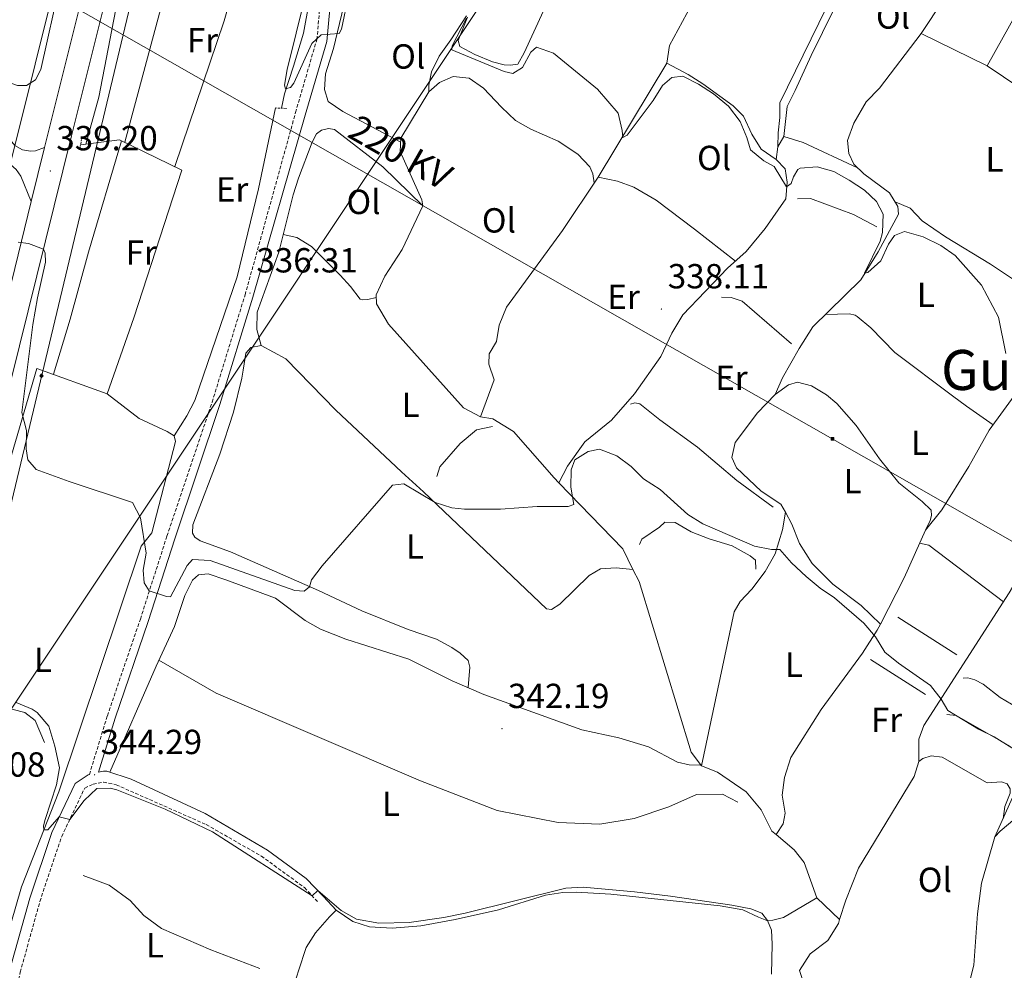
# Model space of a CAD drawing. Units: metres. Extents: x 597253 to 601750, y 4663940 to 4666973.
# Drawn here: x 601026 to 601309, y 4664873 to 4665146 of the extents above; entities that cross this region are included whole.
import ezdxf
from ezdxf.enums import TextEntityAlignment as Align

# ---------------------------------------------------------------- set-up
doc = ezdxf.new("R2010")
doc.units = ezdxf.units.M
doc.header["$MEASUREMENT"] = 0
doc.linetypes.add('TRAZOS', pattern=[0.75, 0.5, -0.25])
doc.linetypes.add('TRAZOSX2', pattern=[1.5, 1, -0.5])
for name, color, linetype, lineweight in [('Carátula', 7, 'Continuous', 5), ('Level 13', 5, 'Continuous', 0), ('Level 16', 1, 'Continuous', 13), ('Level 21', 19, 'Continuous', 0), ('Level 32', 19, 'Continuous', 0), ('Level 33', 5, 'Continuous', 0), ('Level 34', 2, 'Continuous', 0), ('Level 36', 19, 'Continuous', 40), ('Level 37', 92, 'Continuous', 0), ('Level 41', 19, 'Continuous', 0), ('Level 44', 1, 'Continuous', 0), ('Level 45', 19, 'Continuous', 0), ('Level 5', 36, 'Continuous', 0), ('Level 54', 13, 'Continuous', 0), ('Level 7', 1, 'Continuous', 0)]:
    doc.layers.add(name, color=color, linetype=linetype, lineweight=lineweight)
doc.styles.add('Arial', font='ARIAL.TTF', dxfattribs={"height": 0.2})

# ---------------------------------------------------------------- blocks, each defined once
blk = doc.blocks.new('5PATER')
at = {"layer": 'Carátula', "linetype": 'Continuous', "lineweight": 5}
h = blk.add_hatch(color=250, dxfattribs=at)
edge = h.paths.add_edge_path()
edge.add_ellipse((0, 0), major_axis=(-1.33, -1.34), ratio=0.999422, start_angle=0, end_angle=360)
blk = doc.blocks.new('5TME')
at = {"layer": 'Carátula', "color": 250, "linetype": 'Continuous', "lineweight": 5}
for p, q in [((3.7, 3.8), (-3.7, -3.8)), ((-3.7, 3.7), (3.8, -3.8))]:
    blk.add_line(p, q, dxfattribs=at)
at = {"layer": 'Carátula', "color": 250, "linetype": 'Continuous', "lineweight": 5, "flags": 128}
blk.add_lwpolyline([(-3.7, -3.8), (3.8, -3.8), (3.8, 3.7), (-3.7, 3.7), (-3.7, -3.8)], dxfattribs=at)
blk = doc.blocks.new('5PELE')
at = {"layer": 'Carátula', "linetype": 'Continuous', "lineweight": 5}
h = blk.add_hatch(color=9, dxfattribs=at)
edge = h.paths.add_edge_path()
edge.add_arc((0, 0), 2.85, 359.999, 719.999)
at = {"layer": 'Carátula', "color": 252, "linetype": 'Continuous', "lineweight": 5}
blk.add_circle((0, 0, 0), 2.85, dxfattribs=at)
blk = doc.blocks.new('5GASO')
at = {"layer": 'Carátula', "linetype": 'Continuous', "lineweight": 5}
for color, points in [(33, [(0, -5.1), (-5.1, 0), (0, 5.1), (0.2, 2.5), (-0.3, 2.4), (-0.8, 2.2), (-1.2, 1.8), (-1.5, 1.3), (-1.7, 0.7), (-1.7, 0), (-1.7, -0.8), (-1.5, -1.4), (-1.2, -1.9), (-0.8, -2.3), (-0.3, -2.5), (0.3, -2.6)]), (250, [(0.3, -2.6), (-0.3, -2.5), (-0.8, -2.3), (-1.2, -1.9), (-1.5, -1.4), (-1.7, -0.8), (-1.7, 0), (-1.7, 0.7), (-1.5, 1.3), (-1.2, 1.8), (-0.8, 2.2), (-0.3, 2.4), (0.2, 2.5), (0.6, 2.5), (0.9, 2.4), (1.1, 2.3), (1.4, 2.1), (1.6, 1.9), (1.7, 1.6), (1.8, 1.3), (1.9, 1), (1.2, 0.8), (1, 1.2), (0.8, 1.4), (0.5, 1.6), (0.2, 1.6), (0, 1.6), (-0.3, 1.5), (-0.5, 1.4), (-0.7, 1.2), (-0.8, 1), (-0.9, 0.7), (-1, 0.4), (-1, 0), (-1, -0.4), (-0.9, -0.8), (-0.8, -1.1), (-0.6, -1.4), (-0.4, -1.5), (-0.2, -1.7), (0, -1.7), (0.2, -1.8), (0.5, -1.7), (0.8, -1.6), (1, -1.5), (1.3, -1.3), (1.3, -0.7), (0.2, -0.7), (0.2, 0.1), (2, 0.1), (2, -1.8), (1.7, -2.1), (1.3, -2.4), (0.8, -2.5)]), (33, [(0, -5.1), (0.3, -2.6), (0.8, -2.5), (1.3, -2.4), (1.7, -2.1), (2, -1.8), (2, 0.1), (0.2, 0.1), (0.2, -0.7), (1.3, -0.7), (1.3, -1.3), (1, -1.5), (0.8, -1.6), (0.5, -1.7), (0.2, -1.8), (0, -1.7), (-0.2, -1.7), (-0.4, -1.5), (-0.6, -1.4), (-0.8, -1.1), (-0.9, -0.8), (-1, -0.4), (-1, 0), (-1, 0.4), (-0.9, 0.7), (-0.8, 1), (-0.7, 1.2), (-0.5, 1.4), (-0.3, 1.5), (0, 1.6), (0.2, 1.6), (0.5, 1.6), (0.8, 1.4), (1, 1.2), (1.2, 0.8), (1.9, 1), (1.8, 1.3), (1.7, 1.6), (1.6, 1.9), (1.4, 2.1), (1.1, 2.3), (0.9, 2.4), (0.6, 2.5), (0.2, 2.5), (0, 5.1), (5.1, 0)])]:
    blk.add_hatch(color=color, dxfattribs=at).paths.add_polyline_path(points)
at = {"layer": 'Carátula', "color": 250, "linetype": 'Continuous', "lineweight": 5}
blk.add_3dface([(0, -5.1), (5.1, 0), (0, 5.1), (-5.1, 0)], dxfattribs=at)

msp = doc.modelspace()

# ---------------------------------------------------------------- linework, layer by layer
at = {"layer": 'Level 13', "color": 5, "linetype": 'Continuous', "lineweight": 0, "ltscale": 0.5}
for points in [[(601158.85, 4665032.08, 338.48), (601162.85, 4665042.66, 337.93), (601161.32, 4665047.15, 337.98), (601161.41, 4665050.18, 337.98), (601163.5, 4665053.65, 337.93), (601164.29, 4665058.43, 337.88), (601166.4, 4665063.54, 337.78), (601182.49, 4665085.61, 337.03), (601192.66, 4665100.93, 335.49), (601212.47, 4665133.71, 333.79), (601213.22, 4665138.84, 333.74), (601219.46, 4665150.31, 333.39), (601232.91, 4665176.46, 333.35), (601242.66, 4665201.3, 333.15), (601241.1, 4665203.44, 333.35), (601225.98, 4665212.97, 333.2), (601230.74, 4665227.09, 332.9), (601233.73, 4665244.98, 332.8), (601235.18, 4665248.15, 332.75), (601237.67, 4665250.01, 332.8)], [(601181.43, 4665013.11, 339.5), (601183.9, 4665017.9, 338.86), (601188.91, 4665024.88, 338.76), (601196.5, 4665031.1, 338.56), (601203.16, 4665038.61, 338.36), (601210.74, 4665049.38, 337.81), (601213.92, 4665056.11, 337.66), (601217.07, 4665061.36, 337.06), (601229.92, 4665074.76, 336.17), (601235.29, 4665079.54, 335.52), (601240.7, 4665086.19, 335.17), (601246.65, 4665094.67, 334.97), (601247.01, 4665099.49, 334.72), (601246.47, 4665103.29, 334.57), (601243.88, 4665106, 334.22), (601244.33, 4665109.62, 333.87), (601246.09, 4665112.62, 333.42), (601247.03, 4665121.22, 333.27), (601249.33, 4665125.81, 332.58), (601253.95, 4665135.91, 332.38), (601263.63, 4665155.69, 332.23), (601287.84, 4665197.07, 331.93)], [(601273.83, 4664972.47, 338.64), (601280.69, 4664985.75, 337.94), (601286.76, 4664999.45, 337.04), (601291.44, 4665005.28, 336.24), (601299.25, 4665017.76, 335.84), (601305.11, 4665028.23, 335.35), (601314.11, 4665040.53, 334.45), (601327.53, 4665062.25, 333.65), (601336.48, 4665078.82, 333.15), (601342.99, 4665092.23, 332.36), (601346.17, 4665104.86, 331.91), (601304.55, 4665132.98, 331.91), (601326.03, 4665171.68, 331.31)], [(601101.65, 4665120.76, 335.24), (601102.51, 4665124.9, 335.04), (601105.15, 4665132.87, 334.39), (601108.01, 4665142.35, 334.39), (601109.66, 4665151.22, 334.09), (601111.16, 4665162.63, 334.04)], [(601246.55, 4665004.68, 338.38), (601245.19, 4665006.97, 338.23), (601239.58, 4665010.65, 338.03), (601232.51, 4665017.33, 338.03), (601231.12, 4665020.39, 337.88), (601232.1, 4665024.68, 337.68), (601238.5, 4665033.19, 337.23), (601243.56, 4665038.45, 336.88), (601245.71, 4665043.21, 336.63), (601250.47, 4665051.66, 336.24), (601254.39, 4665057.94, 336.09), (601268.2, 4665071.4, 334.79), (601273.23, 4665079.46, 334.64), (601279.06, 4665090.33, 334.04), (601278.85, 4665092.53, 333.74), (601276.4, 4665096.47, 333.55), (601269.07, 4665101.89, 332.95), (601266.16, 4665104.65, 333.1), (601264.73, 4665107.78, 332.9), (601264.35, 4665111.53, 332.75), (601266.19, 4665116.45, 332.8), (601269.71, 4665122.62, 332.35), (601273.56, 4665126.54, 332.25), (601285.57, 4665142.27, 331.7), (601291.94, 4665152.01, 331.6)], [(601158.85, 4665032.08, 338.48), (601154.03, 4665034.58, 338.38), (601132.43, 4665058.72, 337.93), (601128.98, 4665064.56, 337.28), (601128.9, 4665067.11, 336.88), (601131.37, 4665072.49, 336.93), (601136.4, 4665080.11, 336.73), (601142.33, 4665092.66, 336.34), (601142, 4665094.38, 336.34), (601135.8, 4665108.31, 336.19), (601136.02, 4665112.17, 336.04), (601144.04, 4665125.45, 335.39)], [(601051.6, 4665038.69, 338.45), (601059.21, 4665060.49, 337.8), (601073.03, 4665102.98, 337.06), (601055.1, 4665111.71, 336.96), (601043.91, 4665110.24, 336.96)], [(601262.11, 4664887.53, 342.62), (601263.87, 4664893.1, 342.49), (601267.53, 4664902.29, 342.49), (601283.57, 4664928.6, 341.6), (601284.83, 4664932.96, 341.7), (601284.89, 4664939.38, 341.25), (601286.31, 4664943.31, 341), (601310.86, 4664981.48, 336.61), (601325.77, 4665006.85, 335.87), (601330.06, 4665010.81, 335.27), (601353.33, 4665052.34, 333.67), (601357.7, 4665060.14, 333.37)], [(601202.63, 4664988.13, 340.72), (601197.89, 4664988.61, 340.72), (601193.38, 4664988.32, 340.37), (601190.12, 4664986.41, 340.37), (601181.66, 4664978.17, 340.12), (601179.32, 4664976.65, 340.17), (601177.85, 4664976.88, 340.12), (601142.49, 4665010.48, 339.67), (601136.16, 4665016.24, 339.03), (601117.34, 4665033.92, 338.33), (601102.93, 4665048.69, 337.83), (601095.86, 4665052.55, 336.98)], [(601003.9, 4664849.41, 351.11), (601007.89, 4664911.31, 347.17), (601010.5, 4664958.47, 344.28), (601014.5, 4664979.71, 342.84), (601021.59, 4665012.45, 341.24), (601031.35, 4665045.98, 338.79), (601051.6, 4665038.69, 338.45)], [(601003.9, 4664849.41, 351.11), (601005.54, 4664845.63, 351.11), (601007.27, 4664843.89, 351.11), (601008.74, 4664843.39, 351.11), (601011.77, 4664843.78, 351.11), (601013, 4664846.07, 351.11), (601016.64, 4664856.66, 349.57), (601020.8, 4664875.62, 348.17), (601026.91, 4664896.93, 346.33), (601037.7, 4664924.2, 344.33), (601061.33, 4664994.88, 340.15), (601064.38, 4664998.7, 339.25), (601071.17, 4665024.91, 338.75), (601070.79, 4665026.59, 338.95), (601068.78, 4665027.82, 338.95), (601060.74, 4665031.53, 338.95), (601051.6, 4665038.69, 338.45)], [(601181.43, 4665013.11, 339.5), (601180.07, 4665014.52, 339.43), (601168.36, 4665027.82, 339.23), (601162.43, 4665031.42, 338.73), (601158.85, 4665032.08, 338.48)], [(601202.63, 4664988.13, 340.72), (601199.77, 4664994.12, 340.57), (601181.43, 4665013.11, 339.5)], [(601222.41, 4664931.69, 341.67), (601231.75, 4664976, 341.22), (601233.51, 4664978.92, 341.22), (601236.91, 4664982.54, 340.77), (601240.7, 4664987.62, 340.12), (601243.57, 4664992.68, 339.62), (601245.71, 4664999.51, 339.13), (601246.55, 4665004.68, 338.38)], [(601273.83, 4664972.47, 338.64), (601268.33, 4664977.78, 338.59), (601260.13, 4664983.89, 338.29), (601254.24, 4664989.88, 338.19), (601250.58, 4664995.6, 338.14), (601248.39, 4665001.14, 338.24), (601246.55, 4665004.68, 338.38)], [(601222.41, 4664931.69, 341.67), (601219.48, 4664935.68, 341.62), (601204.53, 4664984.71, 341.12), (601202.63, 4664988.13, 340.72)], [(601243.86, 4664911.92, 342.02), (601245.9, 4664915.04, 341.97), (601246.5, 4664918.14, 341.57), (601245.63, 4664923.25, 341.42), (601246.26, 4664928.39, 341.42), (601248.11, 4664934.1, 341.23), (601256.81, 4664947.92, 341.18), (601268.67, 4664964.09, 339.23), (601272.92, 4664970.72, 338.73), (601273.83, 4664972.47, 338.64)], [(601243.86, 4664911.92, 342.02), (601242.65, 4664912.95, 341.97), (601239.51, 4664919.1, 341.77), (601235.29, 4664924.19, 341.62), (601226.96, 4664929.86, 341.62), (601222.41, 4664931.69, 341.67)], [(601297.65, 4664862.39, 343.79), (601300.66, 4664874.38, 342.99), (601301.69, 4664889.12, 342.24), (601302.91, 4664897.99, 341.69), (601306.74, 4664911.29, 341.65), (601312.69, 4664924.52, 340.35)], [(601262.11, 4664887.53, 342.62), (601255.55, 4664893.77, 342.47), (601251.96, 4664903.96, 342.32), (601249.02, 4664907.51, 342.27), (601243.86, 4664911.92, 342.02)], [(601297.65, 4664862.39, 343.79), (601287.93, 4664865.37, 343.79), (601283.26, 4664865.64, 343.79), (601275.28, 4664865.05, 343.84), (601264.75, 4664864.97, 343.84), (601256.69, 4664866.73, 343.79), (601251.71, 4664869.44, 343.09), (601250.56, 4664872.89, 342.94), (601253.63, 4664877.67, 342.79), (601258.71, 4664881.5, 342.64), (601261.74, 4664886.35, 342.64), (601262.11, 4664887.53, 342.62)]]:
    msp.add_polyline3d(points, dxfattribs=at)
at = {"layer": 'Level 16', "color": 1, "linetype": 'Continuous', "lineweight": 13, "ltscale": 0.5}
for points in [[(601272.83, 4665086.62, 336.05), (601266.1, 4665090.24, 335.9), (601253.73, 4665094.85, 335.85), (601250.03, 4665094.75, 335.85)], [(601248.3, 4665053.03, 337.99), (601234.06, 4665065.26, 337.84), (601230.97, 4665066.38, 337.89), (601228.17, 4665066.43, 337.89)], [(601242.98, 4665006.03, 340.23), (601232.54, 4665013.69, 340.13), (601221.25, 4665023.31, 339.78), (601210.44, 4665031.13, 339.78), (601204.69, 4665035.81, 339.78), (601203.22, 4665036.03, 339.78), (601201.98, 4665035.69, 339.78)], [(601162.35, 4665029.26, 340.38), (601157.75, 4665028.3, 339.94), (601153.07, 4665024.38, 339.99), (601147.18, 4665017.66, 339.94), (601146.3, 4665014.88, 339.94)], [(601238.04, 4664988.28, 341.98), (601237.88, 4664990.84, 341.93), (601236.39, 4664992.1, 341.83), (601231.25, 4664994.93, 341.68), (601224.58, 4664996.95, 341.68), (601219.43, 4664998.94, 341.63), (601214.85, 4665001.68, 341.58), (601211.86, 4665001.77, 341.58), (601210.36, 4665000.32, 341.58), (601205.24, 4664996.85, 341.58), (601204.58, 4664995.34, 341.58)], [(601295.8, 4664963.59, 338.47), (601278.87, 4664974.46, 338.72)], [(601232.87, 4664921.23, 343.84), (601228.48, 4664923.54, 343.79), (601220.94, 4664923.45, 343.74), (601213.03, 4664919.95, 343.79), (601203.01, 4664916.52, 343.89), (601193.14, 4664914.95, 343.89), (601181.19, 4664915.46, 343.99), (601163.7, 4664918.84, 343.89), (601141.66, 4664927.36, 343.79), (601082.92, 4664952.59, 343.59), (601066.45, 4664962.13, 343.22)], [(601286.77, 4664952.25, 340.86), (601270.98, 4664962.26, 340.86)], [(601318.05, 4664945.58, 339.42), (601308.21, 4664951.39, 339.42), (601303.41, 4664955.18, 339.42), (601300.95, 4664956.41, 339.42), (601298.97, 4664957, 339.42), (601297.61, 4664956.94, 339.42)], [(601033.54, 4664938.42, 345.98), (601030.89, 4664944.76, 345.53), (601027.89, 4664947.08, 345.53), (601020.82, 4664948.82, 345.48), (601016.24, 4664949.09, 345.48), (601009.97, 4664948.9, 344.87)], [(601311.18, 4664937.23, 340.56), (601295.57, 4664946.21, 340.47), (601292.95, 4664946.49, 340.47)], [(601095.45, 4664873.45, 348.28), (601081.42, 4664878.85, 348.28), (601067.24, 4664884.93, 348.38), (601062.15, 4664888.68, 348.68), (601058.23, 4664892.97, 348.63), (601052.12, 4664897.37, 348.58), (601044.67, 4664900.2, 348.18)]]:
    msp.add_polyline3d(points, dxfattribs=at)
at = {"layer": 'Level 21', "color": 19, "linetype": 'Continuous', "lineweight": 13}
for points in [[(601169.53, 4665658.42, 333.26), (601168.47, 4665654.19, 333.26), (601154.93, 4665600.14, 332.26), (601138.19, 4665532.62, 330.07), (601136.26, 4665524.87, 330.03), (601133.66, 4665514.43, 329.99), (601127.15, 4665488.26, 329.87), (601111.83, 4665426.63, 331.14), (601101.01, 4665383.1, 332.04), (601097.17, 4665367.64, 332.36), (601065.98, 4665239.87, 334.45), (601050.92, 4665178.92, 336.05), (601034.83, 4665114.43, 338.34), (601033.61, 4665109.49, 338.58)], [(600995.72, 4664598.1, 360.22), (600992.34, 4664654.61, 360.37), (600991.04, 4664680.55, 360.07), (600991.19, 4664690.28, 360.17), (600991.58, 4664699.4, 359.97), (600992.91, 4664714.83, 359.62), (600995.28, 4664741.93, 358.22), (600997.33, 4664772.19, 356.28), (600999.14, 4664807.89, 354.33), (600999.59, 4664816.97, 353.84), (601000.14, 4664827.7, 353.25), (601000.31, 4664831.08, 353.07), (601006.33, 4664950.33, 346.56), (601007.52, 4664964.47, 345.67), (601009.91, 4664982.04, 344.77), (601012.57, 4664996.17, 343.88), (601015.51, 4665009.38, 343.44), (601016.8, 4665014.64, 343.42), (601023.92, 4665042.4, 341.73), (601041.32, 4665112.82, 338.34), (601057.41, 4665177.31, 336.05)], [(601033.61, 4665109.49, 338.58), (601031, 4665108.53, 338.68), (601029.56, 4665108.43, 338.68), (601027.22, 4665108.79, 338.63), (601025, 4665110.02, 338.58), (601006.8, 4665131.83, 338.58), (601000.37, 4665138.55, 338.53), (600997.41, 4665140.79, 338.48), (600990.15, 4665145.29, 338.38), (600988.61, 4665143.75, 338.41), (600988.02, 4665143.15, 338.43)], [(601033.61, 4665109.49, 338.58), (601029.76, 4665093.91, 339.33)], [(601022.17, 4665105.98, 338.79), (601025.39, 4665103.14, 338.88), (601026.72, 4665101.21, 338.93), (601029.76, 4665093.91, 339.33)], [(601029.76, 4665093.91, 339.33), (601017.43, 4665044.03, 341.73), (601011.24, 4665019.89, 343.2)]]:
    msp.add_polyline3d(points, dxfattribs=at)
at = {"layer": 'Level 21', "color": 19, "linetype": 'Continuous', "lineweight": 0}
for points in [[(601113.8, 4664894.18, 345.34), (601108.74, 4664899.29, 344.89), (601097.66, 4664907.47, 344.74), (601079.76, 4664918, 344.6), (601058.51, 4664927.86, 344.45), (601051.49, 4664930.2, 344.35), (601050.57, 4664930.18, 344.33), (601049.13, 4664929.84, 344.32), (601053.87, 4664945.37, 342.64), (601063.36, 4664973.17, 340.64), (601070.98, 4664997.01, 338.8), (601083.98, 4665035.57, 337.35), (601093.47, 4665066.4, 336.21), (601108.44, 4665118.76, 335.01), (601114.68, 4665139.92, 334.86), (601117.38, 4665168.96, 334.27)], [(601000.31, 4664831.08, 353.07), (601006.14, 4664833.43, 352.79), (601009.95, 4664836.42, 352.27), (601011.71, 4664838.74, 352.08), (601014.67, 4664843.79, 351.7), (601017.31, 4664849.05, 351.13), (601019.91, 4664856.45, 350.2), (601023.61, 4664873.14, 348.28), (601029.31, 4664893.62, 346.54), (601035.66, 4664912.54, 345.39), (601042.34, 4664926.63, 344.4), (601046.14, 4664929.13, 344.3), (601046.47, 4664929.21, 344.46)]]:
    msp.add_polyline3d(points, dxfattribs=at)
at = {"layer": 'Level 21', "color": 19, "linetype": 'TRAZOSX2', "lineweight": 0}
for points in [[(601046.47, 4664929.21, 344.46), (601051.63, 4664946.09, 342.64), (601061.12, 4664973.91, 340.64), (601068.75, 4664997.75, 338.8), (601081.74, 4665036.29, 337.35), (601091.21, 4665067.07, 336.21), (601105.66, 4665119.27, 335.01), (601105.69, 4665119.57, 335.01), (601111.85, 4665140.47, 334.86), (601114, 4665163.57, 334.38)], [(601000.14, 4664827.7, 353.07), (601007.69, 4664830.75, 352.79), (601012.16, 4664834.25, 352.27), (601014.26, 4664837.03, 352.08), (601017.37, 4664842.33, 351.7), (601020.14, 4664847.85, 351.13), (601022.87, 4664855.6, 350.2), (601026.59, 4664872.39, 348.28), (601032.24, 4664892.72, 346.54), (601038.51, 4664911.39, 345.39), (601045.11, 4664925.32, 344.4), (601047.52, 4664926.44, 344.4), (601050.52, 4664926.99, 344.45), (601054.18, 4664926.25, 344.45), (601080.06, 4664914.81, 344.45), (601095.89, 4664905.75, 344.68), (601108.29, 4664896.73, 344.86), (601112.14, 4664892.53, 345.29)]]:
    msp.add_polyline3d(points, dxfattribs=at)
at = {"layer": 'Level 21', "color": 1, "linetype": 'TRAZOS', "lineweight": 0}
for points in [[(601099.98, 4665120.83, 335.83), (601103.16, 4665120.7, 335.68)], [(601044.22, 4665111.76, 338), (601043.66, 4665109.02, 337.95)]]:
    msp.add_polyline3d(points, dxfattribs=at)
at = {"layer": 'Level 32', "color": 6, "linetype": 'Continuous', "lineweight": 0, "ltscale": 0.5}
for points in [[(598691.34, 4666667.27, 322.55), (598728.97, 4666638.81, 322.53), (599053.55, 4666373.44, 321.67), (599361.24, 4666118.33, 320.01), (599688.01, 4665930.41, 322.22), (600046.96, 4665723.09, 328.99), (600387.76, 4665526.07, 337.82), (600605.21, 4665401.41, 336.36), (600993.18, 4665177.83, 335.76), (601590.32, 4664837.53, 337.23)], [(600950.28, 4664837.56, 359.52), (601576.8, 4665777.61, 324.29)]]:
    msp.add_polyline3d(points, dxfattribs=at)
at = {"layer": 'Level 33', "color": 19, "linetype": 'Continuous', "lineweight": 0, "ltscale": 0.5}
msp.add_polyline3d([(601422.98, 4666705.94, 318.45), (600981.72, 4664936.66, 345.54), (600972.71, 4664693.59, 362.73), (600991.2, 4664386.21, 353.3)], dxfattribs=at)
at = {"layer": 'Level 34', "color": 19, "linetype": 'Continuous', "lineweight": 13, "ltscale": 0.5}
msp.add_polyline3d([(600868.6, 4665854.92, 323.65), (601015.5, 4665713.07, 326.47), (601187.75, 4665610.51, 329.55), (601122.2, 4665418.31, 330.82), (601010.67, 4664951.77, 345), (601004.4, 4664770.9, 359.24), (601047.63, 4664767.41, 369.07), (601005.79, 4664571.68, 359.61), (601013.88, 4664386.53, 353.72)], dxfattribs=at)
at = {"layer": 'Level 36', "color": 92, "linetype": 'Continuous', "lineweight": 0}
for points in [[(601155.14, 4665146.93, 333.71), (601152.49, 4665140.19, 333.91), (601152.98, 4665138.51, 333.91), (601157.25, 4665136.21, 334.11), (601162.36, 4665134.06, 334.11), (601165.7, 4665133.21, 334.06), (601167.45, 4665133.1, 334.06), (601169.57, 4665133.43, 334.06), (601171.41, 4665136.67, 333.91), (601179.74, 4665154.85, 333.57), (601194.67, 4665189.01, 333.41), (601197.33, 4665195.88, 333.41), (601202.12, 4665211.35, 333.41), (601203.92, 4665215.98, 333.41), (601205.05, 4665218.04, 333.41), (601206.58, 4665219.06, 333.36), (601208.22, 4665219.23, 333.36), (601213.12, 4665218.21, 333.33), (601225.98, 4665212.97, 333.2)], [(601242.66, 4665201.3, 333.15), (601250.45, 4665212.39, 333.64), (601251.74, 4665213.24, 333.59), (601255.17, 4665213.31, 333.54), (601275.08, 4665203.79, 333.84), (601279.12, 4665200.95, 333.85), (601280, 4665199.97, 333.84), (601280.81, 4665195.77, 333.79), (601244.94, 4665122.28, 334.24), (601244.96, 4665118.1, 334.14), (601244.41, 4665113.68, 334.34), (601244.33, 4665109.62, 333.87)], [(601045.48, 4665110.45, 336.96), (601049.2, 4665123.98, 336.96), (601058.83, 4665174.15, 335.91), (601060.89, 4665181.38, 336.01), (601062.66, 4665181.99, 335.96), (601065.02, 4665182.31, 335.96), (601067.45, 4665182.23, 335.96), (601072.33, 4665180.64, 335.96), (601075.08, 4665178.29, 335.96), (601077.53, 4665175.12, 336.04)], [(601056.64, 4665110.96, 336.96), (601068.37, 4665154.64, 336.07), (601073.43, 4665170.23, 336.12), (601076.02, 4665174.5, 336.12), (601079.1, 4665175.76, 335.97), (601084.48, 4665175.4, 335.97), (601089, 4665173.65, 336.02), (601091.33, 4665170.19, 336.02), (601090.65, 4665165.23, 336.06), (601085.25, 4665145.87, 336.25), (601070.98, 4665103.97, 337.04)], [(600997.61, 4665148.55, 335.92), (601002.91, 4665145.43, 335.92), (601011.03, 4665139.16, 335.97), (601015.39, 4665134.63, 335.97), (601022.07, 4665128.63, 336.12), (601025.76, 4665127.26, 336.12), (601028.35, 4665127.26, 336.12), (601030.97, 4665128.93, 336.02), (601032.53, 4665131.9, 335.97), (601038.19, 4665157.33, 335.47)], [(601120.75, 4665155.15, 334.66), (601116.65, 4665137.94, 334.95), (601114.34, 4665130.64, 335.15), (601114.07, 4665126.18, 335.5), (601115.14, 4665122.73, 335.7), (601119.27, 4665119.81, 335.85), (601135.95, 4665110.96, 336.08)], [(601154.82, 4665147.37, 335.5), (601150.4, 4665140.39, 335.27), (601147.02, 4665135.72, 335.33), (601144.77, 4665131.25, 335.29), (601144.07, 4665127.4, 335.39), (601144.04, 4665125.45, 335.39), (601147.07, 4665128.15, 335.29), (601151, 4665129.88, 335.69), (601155.66, 4665129.37, 335.69), (601159.78, 4665126.51, 335.73), (601164.9, 4665121.05, 335.74), (601168.99, 4665117.2, 335.64), (601173.32, 4665114.7, 335.64), (601181.18, 4665111.27, 335.54), (601186.9, 4665107.59, 335.54), (601190.27, 4665103.95, 335.54), (601191.16, 4665101.87, 335.54), (601191.56, 4665099.28, 335.65)], [(601285.57, 4665142.27, 331.7), (601304.55, 4665132.98, 331.91)], [(601212.47, 4665133.71, 333.79), (601218.6, 4665130.43, 334.24), (601222.83, 4665127.8, 334.36), (601231.48, 4665121.49, 334.23), (601234.44, 4665118.46, 334.19), (601236.91, 4665113.28, 334.19), (601239.53, 4665108.99, 334.14), (601243.88, 4665106, 334.22)], [(601070.79, 4665026.59, 338.95), (601074.47, 4665032.36, 338.7), (601076.76, 4665036.77, 338.57), (601088.94, 4665072.29, 337.96), (601095.04, 4665097.61, 337.47), (601099.98, 4665120.83, 335.83)], [(601155.37, 4664954.18, 342.53), (601155.78, 4664960.11, 341.52), (601155.33, 4664961.99, 341.02), (601153.05, 4664964.06, 340.47), (601150.6, 4664965.71, 340.38), (601146.22, 4664968.08, 340.32), (601138.05, 4664970.88, 340.27), (601124.81, 4664976.23, 340.12), (601112.31, 4664982.08, 340.12), (601087, 4664993.2, 339.18), (601078.28, 4664996.37, 339.18), (601076.78, 4664997.47, 339.18), (601076.12, 4664998.55, 339.18), (601076.2, 4665001.02, 339.23), (601083.96, 4665021.27, 339.07), (601087.91, 4665033.4, 339.16), (601090.25, 4665043.11, 339.33), (601090.67, 4665045.42, 339.19), (601091.48, 4665050.31, 338.28), (601092.86, 4665052, 337.68), (601095.86, 4665052.55, 336.98), (601094.61, 4665057.16, 337.58), (601094.69, 4665062.16, 337.25), (601100.9, 4665079.35, 337.33), (601105.06, 4665095.87, 337.38), (601106.58, 4665100.63, 337.38), (601110.51, 4665111.05, 337.42), (601111.71, 4665113.39, 337.43), (601113.17, 4665114.44, 337.43), (601115.17, 4665114.89, 337.43), (601116.92, 4665114.62, 337.43), (601130.81, 4665103.91, 337.47), (601142.33, 4665092.66, 336.34)], [(601246.09, 4665112.62, 333.42), (601251.61, 4665110.94, 333.57), (601267.24, 4665103.63, 333.04)], [(601036.11, 4665044.26, 338.71), (601040.91, 4665060.14, 338.31), (601046.23, 4665079.42, 338.12), (601055.73, 4665111.4, 336.96)], [(601192.66, 4665100.93, 335.49), (601198.22, 4665099.76, 335.99), (601202.92, 4665098.09, 336.29), (601209.35, 4665094.34, 336.52), (601220.37, 4665086, 336.67), (601232.21, 4665076.79, 335.89)], [(601327.53, 4665062.25, 333.65), (601316.98, 4665068.28, 333.55), (601305.45, 4665075.91, 333.4), (601292.54, 4665083.81, 333.4), (601285.83, 4665088.38, 333.3), (601282.35, 4665092, 333.27), (601278.04, 4665093.84, 333.68)], [(601102.19, 4665084.48, 337.35), (601106.08, 4665083.62, 337.55), (601110.34, 4665081.02, 337.57), (601118.52, 4665072.8, 337.45), (601121.49, 4665069.54, 337.4), (601124.31, 4665065.87, 337.25), (601124.98, 4665065.66, 337.3), (601126.46, 4665065.8, 337.3), (601128.92, 4665066.39, 337)], [(601306.2, 4665029.72, 335.37), (601298.59, 4665035.14, 336.3), (601294.52, 4665038.04, 336.46), (601277.94, 4665050.5, 336.17), (601271.05, 4665057.6, 336.13), (601267.18, 4665060.91, 336.12), (601266.58, 4665061.28, 336.12), (601264.95, 4665061.62, 336.12), (601258, 4665061.46, 336.12)], [(601243.56, 4665038.45, 336.88), (601247.43, 4665041.26, 337.88), (601250, 4665041.98, 338.28), (601254.01, 4665040.96, 338.33), (601258.37, 4665038.38, 338.23), (601261.34, 4665035.87, 338.18), (601266.87, 4665029.52, 338.18), (601273.54, 4665019.97, 338.23), (601279.09, 4665013.06, 338.23), (601285.87, 4665007.69, 338.23), (601288.42, 4665005.18, 338.13), (601288.51, 4665003.63, 338.08), (601288.09, 4665002.24, 337.88), (601286.76, 4664999.45, 337.04)], [(601285.09, 4664995.68, 337.29), (601287.79, 4664995.16, 337.29), (601309.17, 4664978.85, 336.91)], [(601052.35, 4664929.91, 344.36), (601065.65, 4664960.38, 343.3), (601070.91, 4664971.81, 342.76), (601073.92, 4664980.65, 342.41), (601076.14, 4664985.08, 342.56), (601077.8, 4664986.61, 342.56), (601080.59, 4664986.89, 342.46), (601085.67, 4664985.21, 342.26), (601099.98, 4664979.89, 342.36), (601108.49, 4664973.49, 342.22), (601112.86, 4664971.03, 342.33), (601120.17, 4664968.13, 342.51), (601138.26, 4664962.35, 342.22), (601150.76, 4664956.18, 342.47), (601159.83, 4664952.25, 342.58), (601188.01, 4664942.01, 342.51), (601198.68, 4664939.72, 342.51), (601207.13, 4664937.15, 342.41), (601215.47, 4664932.75, 341.87), (601218.85, 4664931.95, 341.67), (601222.27, 4664931.87, 341.67)], [(601284.83, 4664932.96, 341.7), (601286.04, 4664933.82, 341.94), (601288.4, 4664934.54, 342.09), (601291.59, 4664934.21, 342.09), (601304.51, 4664926.8, 342.04), (601308.62, 4664927.13, 341.7), (601310.25, 4664926.51, 341.55), (601311.1, 4664925.14, 341.25), (601311.16, 4664923.86, 341.25), (601309.59, 4664919.98, 341.4), (601309.08, 4664916.5, 341.13)], [(601306.74, 4664911.29, 341.65), (601308.28, 4664912.9, 342.49), (601312.48, 4664916.46, 342.39), (601316.41, 4664917.56, 342.34), (601319.76, 4664918.03, 342.39), (601325.45, 4664916.94, 342.44), (601330.27, 4664913.99, 342.49), (601333.99, 4664910.19, 342.54), (601335.44, 4664905.94, 342.59), (601335.67, 4664888.53, 342.03)], [(601113.8, 4664894.18, 345.34), (601117.37, 4664890.22, 345.49), (601122.18, 4664886.92, 345.94), (601126.99, 4664885.43, 345.87), (601133.54, 4664885.08, 345.71), (601141.78, 4664885.69, 345.54), (601151.62, 4664887.49, 345.63), (601164.1, 4664890.33, 345.84), (601177.6, 4664894.51, 345.94), (601182.57, 4664895.28, 345.91), (601186.35, 4664895.37, 345.89), (601196.33, 4664894.83, 345.85), (601227.78, 4664891.5, 345.87), (601234.27, 4664890.28, 345.84), (601238.75, 4664888.21, 345.59), (601241.16, 4664887.22, 345.09), (601242.92, 4664887.31, 344.84), (601246, 4664888.1, 343.65), (601255.55, 4664893.77, 342.47)], [(601117.37, 4664890.22, 345.49), (601115.5, 4664888.26, 346.09), (601111.49, 4664883.69, 346.19), (601108.81, 4664879.49, 346.69), (601106.53, 4664872.77, 347.33), (601105.18, 4664868.16, 348.63), (601103.48, 4664863.68, 348.98), (601101.66, 4664859.37, 348.88), (601095.19, 4664849.86, 348.93)]]:
    msp.add_polyline3d(points, dxfattribs=at)
at = {"layer": 'Level 5', "color": 36, "linetype": 'Continuous', "lineweight": 0}
for points in [[(601120.97, 4665153.18, 335.01), (601118.89, 4665143.47, 335.01), (601118.28, 4665142.2, 335.01), (601113.05, 4665141.88, 335.01), (601110.42, 4665139.37, 335.01), (601105.26, 4665127.93, 335.01), (601104.24, 4665126.71, 335.01), (601102.8, 4665126.37, 335.01), (601102.54, 4665127.37, 335.01), (601103.29, 4665131.91, 335.01), (601108.44, 4665152.88, 335.01)], [(601240.34, 4665105.62, 335.01), (601236.51, 4665108.84, 335.01), (601235.42, 4665112.36, 335.01), (601233.49, 4665116.96, 335.01), (601230.2, 4665121.32, 335.01), (601225.85, 4665124.87, 335.01), (601221.51, 4665127.69, 335.01), (601217.07, 4665130.01, 335.01), (601213.92, 4665129.6, 335.01), (601211.21, 4665127.25, 335.01), (601208.54, 4665123.02, 335.01), (601201.03, 4665113.05, 335.01), (601199.78, 4665112.31, 335.01), (601199.65, 4665114.39, 335.01), (601198.49, 4665119.31, 335.01), (601192.52, 4665126.26, 335.01), (601179.86, 4665136.63, 335.01), (601175.02, 4665138.34, 335.01), (601173.33, 4665136.85, 335.01), (601170.97, 4665132.44, 335.01), (601168.13, 4665130.79, 335.01), (601165.67, 4665131.35, 335.01), (601150.65, 4665137.55, 335.01), (601150.71, 4665138.67, 335.01), (601154.87, 4665146.65, 335.01)], [(601309.87, 4665050.29, 335.01), (601307.79, 4665060.67, 335.01), (601302.92, 4665069.87, 335.01), (601295.34, 4665078.45, 335.01), (601291.21, 4665081.26, 335.01), (601286.12, 4665083.77, 335.01), (601280.74, 4665085.34, 335.01), (601277.85, 4665084.19, 335.01), (601276.17, 4665081.7, 335.01), (601273.91, 4665076.91, 335.01), (601270.23, 4665073.58, 335.01), (601269.23, 4665073.32, 335.01), (601273.72, 4665082.58, 335.01), (601274.39, 4665085.04, 335.01), (601274.59, 4665090.26, 335.01), (601272.74, 4665093.95, 335.01), (601269.24, 4665097.16, 335.01), (601264.86, 4665100.06, 335.01), (601260.43, 4665102.56, 335.01), (601255.63, 4665103.96, 335.01), (601250.76, 4665103.55, 335.01), (601250.07, 4665103.12, 335.01), (601248.81, 4665101.07, 335.01), (601248.18, 4665099.16, 335.01), (601246.81, 4665098.19, 335.01), (601243.31, 4665104.02, 335.01), (601240.34, 4665105.62, 335.01)], [(601062.76, 4664992.89, 340.01), (601061.15, 4665002.96, 340.01), (601058.87, 4665007.43, 340.01), (601040.62, 4665013.45, 340.01), (601031.13, 4665016.94, 340.01), (601028.76, 4665019.65, 340.01), (601028.29, 4665022.85, 340.01), (601028.41, 4665028.11, 340.01), (601027.06, 4665033.24, 340.01), (601030.24, 4665058.63, 340.01), (601031.56, 4665066.26, 340.01), (601033.83, 4665076.55, 340.01), (601033.75, 4665079.11, 340.01), (601033.29, 4665080.29, 340.01), (601028.97, 4665081.91, 340.01), (601026.02, 4665082.24, 340.01)], [(601315.94, 4664934.16, 340.01), (601306.54, 4664940.04, 340.01), (601302.05, 4664942.24, 340.01), (601293.24, 4664947.65, 340.01), (601291.28, 4664950.85, 340.01), (601288.24, 4664954.83, 340.01), (601279.04, 4664961.2, 340.01), (601275.14, 4664964.34, 340.01), (601272.38, 4664968.83, 340.01), (601269.08, 4664972.68, 340.01), (601260.63, 4664979.99, 340.01), (601256.51, 4664982.83, 340.01), (601252.47, 4664986.15, 340.01), (601248.23, 4664990.11, 340.01), (601244.93, 4664993.87, 340.01), (601242.55, 4664993.87, 340.01), (601237.65, 4664994.9, 340.01), (601222.77, 4665001.31, 340.01), (601218.52, 4665003.96, 340.01), (601210.52, 4665011.11, 340.01), (601205.78, 4665014.22, 340.01), (601202.21, 4665017.78, 340.01), (601198.11, 4665020.87, 340.01), (601193.07, 4665022.71, 340.01), (601189.8, 4665022.08, 340.01), (601186.01, 4665019.63, 340.01), (601184.97, 4665016.85, 340.01), (601184.85, 4665011.79, 340.01), (601185.67, 4665006.85, 340.01), (601184.05, 4665006.3, 340.01), (601175.16, 4665006.28, 340.01), (601164.66, 4665005.45, 340.01), (601154.25, 4665005.53, 340.01), (601150.63, 4665005.86, 340.01), (601145.88, 4665007.43, 340.01), (601136.82, 4665012.78, 340.01), (601133.59, 4665012.43, 340.01), (601113.41, 4664989.22, 340.01), (601110.32, 4664985.2, 340.01), (601109.78, 4664983.19, 340.01), (601108.24, 4664981.94, 340.01), (601105.53, 4664982.14, 340.01), (601081.15, 4664990.77, 340.01), (601076.15, 4664991.02, 340.01), (601074.59, 4664989.28, 340.01), (601069.82, 4664980.3, 340.01), (601068.63, 4664980.4, 340.01), (601063.66, 4664982.03, 340.01), (601062.18, 4664984.33, 340.01), (601061.88, 4664987.96, 340.01), (601062.76, 4664992.89, 340.01)], [(601242.48, 4664871.82, 345.01), (601242.74, 4664880.47, 345.01), (601242.52, 4664884.5, 345.01), (601241.41, 4664887.23, 345.01), (601239.76, 4664889.31, 345.01), (601236.55, 4664890.6, 345.01), (601231.15, 4664891.68, 345.01), (601213.49, 4664894.27, 345.01), (601203.14, 4664895.44, 345.01), (601188.4, 4664896.8, 345.01), (601183.42, 4664896.57, 345.01), (601154.52, 4664889.32, 345.01), (601148.32, 4664888.06, 345.01), (601138.41, 4664886.7, 345.01), (601129.7, 4664886.45, 345.01), (601123.21, 4664887.62, 345.01), (601118.84, 4664890.08, 345.01), (601112.16, 4664895.84, 345.01), (601110.5, 4664894.32, 345.01), (601081.89, 4664912.77, 345.01), (601068.29, 4664919.29, 345.01), (601054.34, 4664924.79, 345.01), (601052.47, 4664925.3, 345.01), (601048.56, 4664925.19, 345.01), (601044.96, 4664921.71, 345.01), (601040.81, 4664916.23, 345.01), (601037.82, 4664917.09, 345.01), (601034.57, 4664913.31, 345.01), (601033.42, 4664913.33, 345.01), (601033.31, 4664914.48, 345.01), (601033.78, 4664916.23, 345.01), (601037.03, 4664926.2, 345.01), (601037.84, 4664931.12, 345.01), (601036.54, 4664937.36, 345.01), (601034.8, 4664943.09, 345.01), (601031.47, 4664947.05, 345.01), (601030.05, 4664948.04, 345.01), (601025.45, 4664949.89, 345.01)]]:
    msp.add_polyline3d(points, dxfattribs=at)
at = {"layer": 'Level 54', "color": 13, "linetype": 'Continuous', "lineweight": 0}
for points in [[(600986.24, 4664644.56, 360.34), (600985.66, 4664654.24, 360.37), (600984.35, 4664680.43, 360.01), (600984.5, 4664690.47, 360.17), (600984.9, 4664699.83, 359.97), (600986.25, 4664715.41, 359.62), (600988.61, 4664742.45, 358.22), (600990.65, 4664772.59, 356.28), (600999.65, 4664950.78, 346.56), (601000.86, 4664965.2, 345.67), (601003.3, 4664983.11, 344.77), (601006.02, 4664997.51, 343.88), (601006.42, 4664999.31, 343.79), (601009, 4665010.9, 343.44), (601010.31, 4665016.27, 343.42), (601011.24, 4665019.89, 343.29), (601017.43, 4665044.03, 341.73), (601029.76, 4665093.91, 339.33), (601033.61, 4665109.49, 338.58), (601034.83, 4665114.43, 338.34), (601050.92, 4665178.92, 336.05)], [(601057.41, 4665177.31, 336.05), (601041.32, 4665112.82, 338.34), (601023.92, 4665042.4, 341.73), (601016.8, 4665014.64, 343.42), (601015.51, 4665009.38, 343.44), (601012.57, 4664996.17, 343.88), (601009.91, 4664982.04, 344.77), (601007.52, 4664964.47, 345.67), (601006.33, 4664950.33, 346.56), (601000.31, 4664831.08, 353.07), (601000.14, 4664827.7, 353.07), (600999.59, 4664816.97, 353.84), (600999.14, 4664807.89, 354.33), (600997.33, 4664772.19, 356.28), (600995.28, 4664741.93, 358.22), (600992.91, 4664714.83, 359.62), (600991.58, 4664699.4, 359.97), (600991.19, 4664690.28, 360.17), (600991.04, 4664680.55, 360.01), (600992.34, 4664654.61, 360.37), (600995.72, 4664598.1, 360.22)]]:
    msp.add_polyline3d(points, dxfattribs=at)

# ---------------------------------------------------------------- block references
at = {"layer": 'Level 32', "color": 252, "linetype": 'Continuous', "lineweight": 0, "xscale": 0.09999983015004542, "yscale": 0.09999983015004542}
msp.add_blockref('5PELE', (601110.17, 4665077.46, 337.44), dxfattribs=at)
at = {"layer": 'Level 32', "color": 19, "linetype": 'Continuous', "lineweight": 0, "xscale": 0.09999983015004542, "yscale": 0.09999983015004542}
msp.add_blockref('5TME', (601260.03, 4665025.75, 338.65), dxfattribs=at)
at = {"layer": 'Level 34', "color": 2, "linetype": 'Continuous', "lineweight": 0, "xscale": 0.09999983015004542, "yscale": 0.09999983015004542}
msp.add_blockref('5GASO', (601032.69, 4665043.87, 339.28), dxfattribs=at)
at = {"layer": 'Level 7', "color": 19, "linetype": 'Continuous', "lineweight": 0, "xscale": 0.09999983015004542, "yscale": 0.09999983015004542}
for p in [(601035.23, 4665102.72, 339.21), (601092.63, 4665067.61, 336.32), (601210.89, 4665063.03, 338.11), (601165.06, 4664942.37, 342.2), (601047.96, 4664929.14, 344.3)]:
    msp.add_blockref('5PATER', p, dxfattribs=at)

# ---------------------------------------------------------------- texts
at = {"layer": 'Level 37', "color": 92, "linetype": 'Continuous', "lineweight": 0, "style": 'Arial'}
for s, p in [('Ol', (601277.45, 4665147.13, 332.75)), ('Fr', (601078.97, 4665140.3, 336.36)), ('Ol', (601138.12, 4665135.65, 335.18)), ('Ol', (601226.03, 4665106.46, 335.65)), ('L', (601306.62, 4665106.07, 332.61)), ('Er', (601087.48, 4665097.43, 337.35)), ('Ol', (601125.27, 4665093.83, 337.51)), ('Ol', (601164.18, 4665088.52, 336.51)), ('Fr', (601061.38, 4665079.27, 338.01)), ('Er', (601200.02, 4665066.51, 337.87)), ('L', (601286.88, 4665067.13, 335.51)), ('Er', (601231, 4665043.23, 338.16)), ('L', (601138.78, 4665035.48, 339.03)), ('L', (601285.22, 4665024.54, 337.53)), ('L', (601265.82, 4665013.52, 338.91)), ('L', (601140.06, 4664994.79, 340.07)), ('L', (601033.11, 4664962.17, 343.37)), ('L', (601248.97, 4664960.79, 340.76)), ('Fr', (601275.57, 4664944.89, 341.57)), ('L', (601133.16, 4664920.77, 344.05)), ('Ol', (601289.48, 4664898.95, 342.38)), ('L', (601065.35, 4664880.11, 348.87))]:
    msp.add_text(s, height=7, dxfattribs=at).set_placement(p, align=Align.MIDDLE_CENTER)
at = {"layer": 'Level 41', "color": 19, "linetype": 'Continuous', "lineweight": 0, "style": 'Arial'}
for s, p in [('339.20', (601036.96, 4665106.47, 339.21)), ('336.31', (601094.46, 4665071.36, 336.32)), ('338.11', (601212.72, 4665066.78, 338.11)), ('342.19', (601166.79, 4664946.12, 342.2)), ('344.29', (601049.7, 4664932.89, 344.3)), ('348.08', (601004.67, 4664926.41, 348.09))]:
    msp.add_text(s, height=7, dxfattribs=at).set_placement(p, align=Align.BOTTOM_LEFT)
at = {"layer": 'Level 44', "color": 19, "linetype": 'Continuous', "lineweight": 0, "style": 'Arial'}
msp.add_text('220 KV', height=7.5, rotation=-29.7074, dxfattribs=at).set_placement((601132.88, 4665102.8, 337.46), align=Align.BOTTOM_CENTER)
at = {"layer": 'Level 45', "color": 19, "linetype": 'Continuous', "lineweight": 0, "style": 'Arial'}
msp.add_text('Guarre', height=11.5, dxfattribs=at).set_placement((601316.27, 4665045.51, 335.45), align=Align.MIDDLE_CENTER)

doc.saveas('drawing.dxf')
